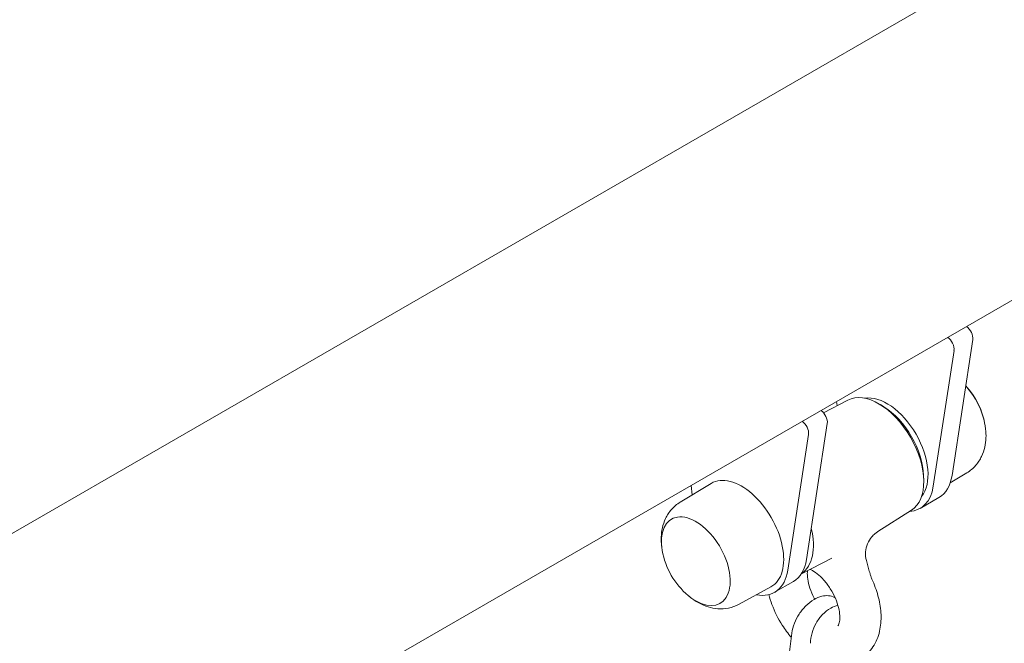
# Model space of a CAD drawing. Units: millimetres. Extents: x 29950 to 57983, y 40482 to 52588.
# Drawn here: x 31057 to 31353, y 48169 to 48357 of the extents above; entities that cross this region are included whole.
import ezdxf

# ---------------------------------------------------------------- set-up
doc = ezdxf.new("R2010")
doc.units = ezdxf.units.MM

# ---------------------------------------------------------------- blocks, each defined once
blk = doc.blocks.new('A$C23854332')
at = {"color": 0, "linetype": 'Continuous', "lineweight": 0, "extrusion": (-5.55112e-17, 0.816497, 0.57735)}
for p, q in [((-10656.75, 18269.51), (-13366.5, 16705.03)), ((-10611.85, 18191.74), (-13260.09, 16662.78)), ((-12530.02, 17079.27), (-12536.26, 17038.3)), ((-12535.67, 17076), (-12541.91, 17035.04)), ((-12567.7, 17061.02), (-12575.01, 17057.2)), ((-12570.9, 17059.35), (-12571.06, 17060.59)), ((-12556.84, 17059.01), (-12557.86, 17059.64)), ((-12573.86, 17053.95), (-12580.1, 17012.99)), ((-12585.75, 17009.72), (-12579.51, 17050.69)), ((-12544.83, 17038.22), (-12544.79, 17037.02)), ((-12531.77, 17039.1), (-12536.8, 17036.05)), ((-12618.16, 17030.26), (-12608.82, 17035.92)), ((-12614.9, 17035.28), (-12614.53, 17032.46)), ((-12540.22, 17031.65), (-12545.87, 17028.38)), ((-12548.52, 17027.81), (-12558.61, 17021.39)), ((-12581.66, 17008.64), (-12572.53, 17013.4)), ((-12600.39, 16999.49), (-12590.83, 17004.74)), ((-12584.06, 17006.34), (-12589.71, 17003.07)), ((-12584.58, 16990.75), (-12585.58, 16982.73))]:
    blk.add_line(p, q, dxfattribs=at)
at = {"color": 0, "linetype": 'Continuous', "lineweight": 0, "extrusion": (3.20494e-17, 2.22045e-16, -1)}
for centre, start, end in [((12548.86, 17049.75), 137.0203, 170.0311), ((12601.07, 17019.61), 350.0311, 353.5974)]:
    blk.add_arc(centre, 22.85, start, end, dxfattribs=at)
at = {"color": 0, "linetype": 'Continuous', "lineweight": 0, "extrusion": (-2.34618e-17, 1.11022e-16, -1)}
for centre, start, end in [((12548.86, 17049.75), 170.0311, 173.5974), ((12601.07, 17019.61), 309.9689, 350.0311)]:
    blk.add_arc(centre, 22.85, start, end, dxfattribs=at)
at = {"color": 0, "linetype": 'Continuous', "lineweight": 0, "extrusion": (-2.34618e-17, 5.55112e-17, -1)}
blk.add_arc((12601.07, 17019.61), 22.85, 306.4026, 309.9689, dxfattribs=at)
at = {"color": 0, "linetype": 'Continuous', "lineweight": 0}
for centre, major_axis, start_param, end_param in [((-12532.11, 17080.87), (-1.5, 2.6), -2.516478, -0.878643), ((-12555.87, 17045.7), (8.75, -15.16), 0.215937, 2.925655), ((-12575.95, 17055.55), (-1.5, 2.6), -2.516478, -0.878643), ((-12557.29, 17044.89), (-8.81, 15.27), -2.320001, -0.821591), ((-12581.61, 17052.29), (-1.5, 2.6), -2.516478, -0.878643), ((-12550.22, 17048.97), (10, -17.32), 0, 0.625114), ((-12591.58, 17025.09), (9.59, -16.61), 0.040398, 1.094593), ((-12594.06, 17023.66), (10, -17.32), 0, 0.625114), ((-12599.71, 17020.39), (10, -17.32), -0.463284, 0.625114)]:
    blk.add_ellipse(centre, major_axis=major_axis, ratio=0.57735, start_param=start_param, end_param=end_param, dxfattribs=at)
at = {"color": 0, "linetype": 'Continuous', "lineweight": 0, "extrusion": (1.84859e-16, 2.34926e-16, -1)}
blk.add_ellipse((-12537.77, 17077.6), major_axis=(1.5, -2.6), ratio=0.57735, start_param=-2.262949, end_param=-0.625114, dxfattribs=at)
at = {"color": 0, "linetype": 'Continuous', "lineweight": 0, "extrusion": (3.45681e-16, 4.55974e-16, -1)}
blk.add_ellipse((-12558.35, 17044.27), major_axis=(-9.59, 16.61), ratio=0.57735, start_param=0.024695, end_param=3.116897, dxfattribs=at)
at = {"color": 0, "linetype": 'Continuous', "lineweight": 0, "extrusion": (5.44432e-18, 3.23637e-16, -1)}
blk.add_ellipse((-12536.46, 17056.91), major_axis=(7.33, -12.7), ratio=0.57735, start_param=-1.926568, end_param=-1.00755, dxfattribs=at)
at = {"color": 0, "linetype": 'Continuous', "lineweight": 0, "extrusion": (6.4674e-17, 1.65537e-16, -1)}
for centre, major_axis, start_param, end_param in [((-12536.46, 17056.91), (7.33, -12.7), -1.926568, -1.00755), ((-12613.47, 17012.45), (-7.33, 12.7), -2.356194, -2.134043)]:
    blk.add_ellipse(centre, major_axis=major_axis, ratio=0.57735, start_param=start_param, end_param=end_param, dxfattribs=at)
at = {"color": 0, "linetype": 'Continuous', "lineweight": 0, "extrusion": (-1.11556e-17, 1.85856e-16, -1)}
blk.add_ellipse((-12599.71, 17020.39), major_axis=(-9, 15.59), ratio=0.57735, start_param=-0.012343, end_param=3.153936, dxfattribs=at)
at = {"color": 0, "linetype": 'Continuous', "lineweight": 0, "extrusion": (2.29215e-16, 3.24633e-16, -1)}
blk.add_ellipse((-12555.87, 17045.7), major_axis=(10, -17.32), ratio=0.57735, start_param=-0.625114, end_param=0.283584, dxfattribs=at)
at = {"color": 0, "linetype": 'Continuous', "lineweight": 0, "extrusion": (1.28814e-17, 1.99733e-16, -1)}
blk.add_ellipse((-12613.47, 17012.45), major_axis=(-7.33, 12.7), ratio=0.57735, start_param=-1.00755, end_param=3.926991, dxfattribs=at)
at = {"color": 0, "linetype": 'Continuous', "lineweight": 0, "extrusion": (4.04911e-16, 2.97874e-16, -1)}
blk.add_ellipse((-12613.47, 17012.45), major_axis=(-7.33, 12.7), ratio=0.57735, start_param=-1.00755, end_param=3.926991, dxfattribs=at)
at = {"color": 0, "linetype": 'Continuous', "lineweight": 0, "extrusion": (2.5697e-16, 2.76559e-16, -1)}
blk.add_ellipse((-12613.47, 17012.45), major_axis=(-7.33, 12.7), ratio=0.57735, start_param=-2.356194, end_param=-2.134043, dxfattribs=at)
at = {"color": 0, "linetype": 'Continuous', "lineweight": 0}
for points, knots in [([(-12531.77, 17039.1), (-12530.78, 17039.71), (-12529.89, 17040.47), (-12528.41, 17042.16), (-12527.82, 17043.08), (-12526.93, 17044.95), (-12526.61, 17045.9), (-12526.19, 17047.77), (-12526.08, 17048.7), (-12526.01, 17050.52), (-12526.05, 17051.42), (-12526.15, 17052.3)], [2.3685374, 2.3685374, 2.3685374, 2.3685374, 2.5506832, 2.5506832, 2.732829, 2.732829, 2.9149748, 2.9149748, 3.0971205, 3.0971205, 3.2792663, 3.2792663, 3.2792663, 3.2792663]), ([(-12623.78, 17017.06), (-12623.88, 17017.94), (-12623.92, 17018.84), (-12623.85, 17020.66), (-12623.74, 17021.59), (-12623.32, 17023.46), (-12623, 17024.41), (-12622.11, 17026.28), (-12621.52, 17027.2), (-12620.05, 17028.89), (-12619.15, 17029.65), (-12618.16, 17030.26)], [6.1455116, 6.1455116, 6.1455116, 6.1455116, 6.3276574, 6.3276574, 6.5098032, 6.5098032, 6.691949, 6.691949, 6.8740948, 6.8740948, 7.0562406, 7.0562406, 7.0562406, 7.0562406]), ([(-12558.61, 17021.39), (-12558.88, 17021.22), (-12559.17, 17021.01), (-12559.82, 17020.47), (-12560.18, 17020.11), (-12561, 17019.12), (-12561.41, 17018.44), (-12562.05, 17016.94), (-12562.25, 17016.1), (-12562.39, 17014.38), (-12562.31, 17013.47), (-12562.08, 17012.63)], [0, 0, 0, 0, 1.186438, 1.186438, 2.782412, 2.782412, 5.223252, 5.223252, 7.836751, 7.836751, 10.601985, 10.601985, 10.601985, 10.601985]), ([(-12560.96, 17008.67), (-12561.04, 17008.94), (-12561.12, 17009.21), (-12561.27, 17009.75), (-12561.35, 17010.01), (-12561.5, 17010.54), (-12561.58, 17010.81), (-12561.73, 17011.33), (-12561.8, 17011.59), (-12561.94, 17012.11), (-12562.01, 17012.37), (-12562.08, 17012.63)], [1.141454, 1.141454, 1.141454, 1.141454, 2.041273, 2.041273, 2.941093, 2.941093, 3.840913, 3.840913, 4.740733, 4.740733, 5.640552, 5.640552, 5.640552, 5.640552]), ([(-12577.67, 17001.02), (-12577.73, 17001.13), (-12577.78, 17001.24), (-12578.35, 17002.33), (-12578.78, 17003.34), (-12579.42, 17005.28), (-12579.64, 17006.21), (-12579.87, 17007.86), (-12579.89, 17008.59), (-12579.83, 17009.34), (-12579.81, 17009.48), (-12579.79, 17009.62)], [5.5380302, 5.5380302, 5.5380302, 5.5380302, 5.568324, 5.568324, 5.8429144, 5.8429144, 6.1117554, 6.1117554, 6.3682175, 6.3682175, 6.4338067, 6.4338067, 6.4338067, 6.4338067]), ([(-12570.67, 16992.95), (-12570.67, 16992.95), (-12570.64, 16992.95), (-12570.41, 16993.33), (-12570.25, 16993.7), (-12570.08, 16994.76), (-12570.04, 16995.36), (-12570.12, 16996.77), (-12570.25, 16997.59), (-12570.68, 16999.36), (-12571, 17000.31), (-12571.84, 17002.26), (-12572.36, 17003.24), (-12573.54, 17005.11), (-12574.2, 17005.98), (-12575.56, 17007.51), (-12576.26, 17008.16), (-12577.57, 17009.19), (-12578.19, 17009.57), (-12578.86, 17009.88), (-12578.98, 17009.94), (-12579.09, 17009.98)], [2.356194, 2.356194, 2.356194, 2.356194, 2.670354, 2.670354, 2.968082, 2.968082, 3.21004, 3.21004, 3.46078, 3.46078, 3.72475, 3.72475, 3.997528, 3.997528, 4.272118, 4.272118, 4.540959, 4.540959, 4.797421, 4.797421, 4.856128, 4.856128, 4.856128, 4.856128]), ([(-12560.13, 17006.42), (-12560.2, 17006.56), (-12560.26, 17006.71), (-12560.38, 17007.01), (-12560.44, 17007.16), (-12560.56, 17007.46), (-12560.61, 17007.61), (-12560.72, 17007.91), (-12560.77, 17008.06), (-12560.87, 17008.37), (-12560.91, 17008.52), (-12560.96, 17008.67)], [1.61960785, 1.61960785, 1.61960785, 1.61960785, 1.63537509, 1.63537509, 1.65114232, 1.65114232, 1.66690955, 1.66690955, 1.68267679, 1.68267679, 1.69844402, 1.69844402, 1.69844402, 1.69844402]), ([(-12560.13, 17006.42), (-12559.41, 17004.78), (-12558.83, 17003.1), (-12557.99, 16999.72), (-12557.73, 16998.01), (-12557.6, 16994.63), (-12557.73, 16992.95), (-12558.49, 16989.68), (-12559.12, 16988.07), (-12560.99, 16985.28), (-12562.18, 16984.08), (-12563.71, 16983.12), (-12563.84, 16983.04), (-12563.97, 16982.97)], [2.542228, 2.542228, 2.542228, 2.542228, 2.819181, 2.819181, 3.096133, 3.096133, 3.373086, 3.373086, 3.650038, 3.650038, 3.904759, 3.904759, 3.926991, 3.926991, 3.926991, 3.926991]), ([(-12600.39, 16999.49), (-12601.41, 16998.93), (-12602.52, 16998.53), (-12604.72, 16998.1), (-12605.81, 16998.05), (-12607.88, 16998.21), (-12608.86, 16998.42), (-12610.69, 16998.99), (-12611.55, 16999.35), (-12613.16, 17000.2), (-12613.92, 17000.69), (-12614.64, 17001.21)], [3.9393337, 3.9393337, 3.9393337, 3.9393337, 4.1214795, 4.1214795, 4.3036253, 4.3036253, 4.4857711, 4.4857711, 4.6679169, 4.6679169, 4.8500626, 4.8500626, 4.8500626, 4.8500626]), ([(-12584.73, 16989.53), (-12585.69, 16990.66), (-12586.59, 16991.87), (-12588.66, 16995.12), (-12589.71, 16997.23), (-12590.88, 17000.38), (-12591.2, 17001.37), (-12591.45, 17002.37)], [5.1896797, 5.1896797, 5.1896797, 5.1896797, 5.4219291, 5.4219291, 5.783562, 5.783562, 5.9463288, 5.9463288, 5.9463288, 5.9463288]), ([(-12571.49, 17001.45), (-12571.55, 17001.48), (-12571.61, 17001.51), (-12572.24, 17001.82), (-12572.85, 17001.98), (-12574.14, 17002.11), (-12574.82, 17002.05), (-12576.31, 17001.7), (-12577.1, 17001.36), (-12578.73, 17000.4), (-12579.56, 16999.74), (-12581.05, 16998.24), (-12581.73, 16997.41), (-12582.9, 16995.64), (-12583.39, 16994.71), (-12584.17, 16992.78), (-12584.45, 16991.79), (-12584.57, 16990.78), (-12584.58, 16990.77), (-12584.58, 16990.75)], [7.080735, 7.080735, 7.080735, 7.080735, 7.10275, 7.10275, 7.305676, 7.305676, 7.545822, 7.545822, 7.866532, 7.866532, 8.246691, 8.246691, 8.620139, 8.620139, 8.987614, 8.987614, 9.362141, 9.362141, 9.366223, 9.366223, 9.366223, 9.366223]), ([(-12578.95, 16987.7), (-12578.92, 16988.75), (-12578.74, 16989.8), (-12578.14, 16991.86), (-12577.71, 16992.87), (-12576.64, 16994.75), (-12576.01, 16995.62), (-12574.55, 16997.15), (-12573.73, 16997.81), (-12572.14, 16998.69), (-12571.41, 16998.97), (-12570.64, 16999.13)], [3.27703, 3.27703, 3.27703, 3.27703, 3.642114, 3.642114, 4.007763, 4.007763, 4.37285, 4.37285, 4.739413, 4.739413, 5.010452, 5.010452, 5.010452, 5.010452])]:
    blk.add_open_spline(points, degree=3, knots=knots, dxfattribs=at)

msp = doc.modelspace()

# ---------------------------------------------------------------- block references
msp.add_blockref('A$C23854332', (43873.74, 31181.01))

doc.saveas('drawing.dxf')
